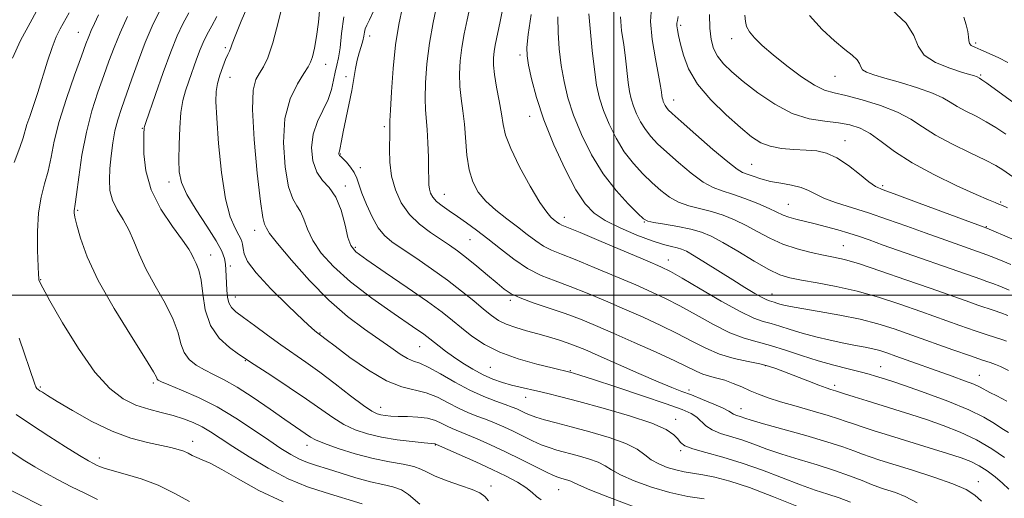
# Model space of a CAD drawing. Extents: x 2062300 to 2065200, y 337300 to 340200.
# Drawn here: x 2063845 to 2064102, y 338947 to 339072 of the extents above; entities that cross this region are included whole.
import ezdxf

# ---------------------------------------------------------------- set-up
doc = ezdxf.new("R2010")
doc.units = 0
doc.header["$MEASUREMENT"] = 0
for name, color, linetype, lineweight in [('32000', 7, 'Continuous', 0), ('DTM SPOT ELEVATION', 2, 'Continuous', 13), ('INDEX CONTOUR', 41, 'Continuous', 13), ('INTERMEDIATE CONTOUR', 44, 'Continuous', 0)]:
    doc.layers.add(name, color=color, linetype=linetype, lineweight=lineweight)

msp = doc.modelspace()

# ---------------------------------------------------------------- linework, layer by layer
at = {"layer": '32000', "flags": 128}
for points in [[(2064000, 337500), (2064000, 340000)], [(2062500, 339000), (2065000, 339000)]]:
    msp.add_lwpolyline(points, dxfattribs=at)
at = {"layer": 'DTM SPOT ELEVATION'}
for p in [(2063860.42, 339068.65, 1133.2), (2064017.39, 339070.42, 1172.3), (2063936.32, 339067.65, 1152.5), (2064030.72, 339066.96, 1175.4), (2064094.3, 339065.86, 1182.3), (2063898.67, 339064.58, 1143.7), (2063975.49, 339062.72, 1161.6), (2063924.86, 339060.24, 1148.7), (2063899.93, 339056.84, 1144.8), (2063930.14, 339057.01, 1151.6), (2064057.64, 339057.14, 1177.1), (2064095.62, 339057.51, 1180.2), (2064015.6, 339050.99, 1170.7), (2063978.07, 339046.7, 1161.4), (2063877.06, 339043.58, 1139.9), (2063940.15, 339043.98, 1153.7), (2064060.28, 339040.33, 1172.7), (2063928.66, 339036.87, 1152.1), (2063933.94, 339033.29, 1152.6), (2064035.91, 339034.19, 1170.9), (2063884.03, 339029.58, 1141.5), (2063929.99, 339028.53, 1150.4), (2064070.07, 339028.62, 1172.3), (2063955.82, 339026.35, 1156.8), (2063860.22, 339022.15, 1136.2), (2064045.51, 339023.7, 1168.9), (2064100.84, 339024.38, 1174.2), (2063987.11, 339020.37, 1160.6), (2064007.95, 339019.08, 1163.9), (2064097.1, 339017.94, 1172.1), (2063906.38, 339016.92, 1145.4), (2063962.52, 339014.52, 1155.1), (2063932.57, 339012.55, 1150.3), (2064059.83, 339012.91, 1166.9), (2063894.87, 339010.47, 1140.7), (2064014.23, 339009.24, 1160.7), (2063900.01, 339007.63, 1142.4), (2063850.59, 339004.06, 1134.1), (2063901.3, 338999.55, 1142.7), (2064041.22, 339000.36, 1162.7), (2063972.99, 338998.72, 1153.7), (2063923.42, 338990.16, 1144.1), (2063949.34, 338986.56, 1147.1), (2063903.94, 338982.91, 1139.9), (2063967.79, 338981.21, 1149.1), (2064039.47, 338981.68, 1155.9), (2064069.54, 338981.38, 1158.8), (2063988.66, 338980.3, 1150.1), (2064095.24, 338979.11, 1160.8), (2063850.44, 338976.07, 1132.2), (2063879.92, 338977.11, 1135.7), (2064057.58, 338976.53, 1156.4), (2063977.01, 338973.35, 1147.3), (2064019.57, 338975.26, 1152.4), (2063939.23, 338970.8, 1142.7), (2064033.15, 338970.4, 1152.7), (2064016.08, 338967.66, 1148.6), (2063890.2, 338961.89, 1132.6), (2063920.03, 338960.82, 1137.4), (2063953.41, 338960.91, 1139.9), (2064017.39, 338959.45, 1147.7), (2063865.9, 338957.53, 1130.5), (2063967.92, 338950.23, 1138.5), (2064094.96, 338951.33, 1152.6), (2063985.56, 338949.27, 1141.1)]:
    msp.add_point(p, dxfattribs=at)
at = {"layer": 'INDEX CONTOUR'}
for points in [[(2063972.614, 339083.021, 1160), (2063970.313, 339071.425, 1160), (2063969.047, 339065.265, 1160), (2063968.748, 339063.59, 1160), (2063968.576, 339061.984, 1160), (2063968.582, 339060.081, 1160), (2063968.851, 339057.582, 1160), (2063969.417, 339054.33, 1160), (2063970.113, 339050.742, 1160), (2063970.722, 339047.375, 1160), (2063971.148, 339044.569, 1160), (2063971.771, 339041.783, 1160), (2063973.09, 339038.258, 1160), (2063975.4, 339033.551, 1160), (2063978.187, 339028.498, 1160), (2063980.733, 339024.249, 1160), (2063982.492, 339021.658, 1160), (2063983.582, 339020.385, 1160), (2063984.294, 339019.788, 1160), (2063985.385, 339018.946, 1160), (2063985.86, 339018.627, 1160), (2063986.462, 339018.328, 1160), (2063991.202, 339016.356, 1160), (2063996.689, 339014.046, 1160), (2064008.674, 339008.962, 1160), (2064012.224, 339007.423, 1160), (2064014.749, 339006.178, 1160), (2064017.801, 339004.434, 1160), (2064022.462, 339001.674, 1160), (2064027.921, 338998.487, 1160), (2064032.897, 338995.74, 1160), (2064036.437, 338994.071, 1160), (2064038.902, 338993.198, 1160), (2064040.979, 338992.617, 1160), (2064043.259, 338991.913, 1160), (2064045.921, 338991.061, 1160), (2064049.046, 338990.125, 1160), (2064052.638, 338989.176, 1160), (2064056.395, 338988.282, 1160), (2064059.94, 338987.513, 1160), (2064062.968, 338986.916, 1160), (2064065.477, 338986.442, 1160), (2064067.543, 338986.017, 1160), (2064069.3, 338985.563, 1160), (2064071.141, 338984.972, 1160), (2064073.528, 338984.131, 1160), (2064088.192, 338978.877, 1160), (2064091.362, 338977.723, 1160), (2064093.807, 338976.771, 1160), (2064095.437, 338976.036, 1160), (2064097.961, 338974.679, 1160), (2064099.828, 338973.741, 1160), (2064102.444, 338972.407, 1160)], [(2063850.648, 339076.207, 1130), (2063847.818, 339071.111, 1130), (2063845.336, 339066.448, 1130), (2063843.203, 339061.884, 1130)], [(2063889.164, 339073.711, 1140), (2063887.593, 339070.826, 1140), (2063886.133, 339067.666, 1140), (2063884.494, 339063.547, 1140), (2063882.51, 339058.124, 1140), (2063880.492, 339052.402, 1140), (2063877.964, 339045.1, 1140), (2063877.61, 339044.035, 1140), (2063877.539, 339043.707, 1140), (2063877.519, 339043.339, 1140), (2063877.498, 339042.386, 1140), (2063877.467, 339040.358, 1140), (2063877.495, 339036.934, 1140), (2063877.97, 339032.468, 1140), (2063879.357, 339027.483, 1140), (2063881.894, 339022.494, 1140), (2063884.926, 339017.977, 1140), (2063887.564, 339014.402, 1140), (2063889.155, 339012.072, 1140), (2063889.966, 339010.627, 1140), (2063890.492, 339009.541, 1140), (2063891.121, 339008.319, 1140), (2063891.806, 339006.582, 1140), (2063892.389, 339003.981, 1140), (2063892.819, 339000.339, 1140), (2063893.466, 338996.166, 1140), (2063894.806, 338992.147, 1140), (2063897.107, 338988.845, 1140), (2063899.808, 338986.358, 1140), (2063902.14, 338984.666, 1140), (2063903.627, 338983.643, 1140), (2063904.964, 338982.75, 1140), (2063910.806, 338978.968, 1140), (2063915.363, 338975.983, 1140), (2063919.872, 338972.937, 1140), (2063926.741, 338968.078, 1140), (2063929.609, 338966.296, 1140), (2063932.55, 338964.896, 1140), (2063935.76, 338963.81, 1140), (2063939.4, 338962.97, 1140), (2063943.486, 338962.314, 1140), (2063947.451, 338961.827, 1140), (2063950.58, 338961.505, 1140), (2063953.314, 338961.243, 1140), (2063953.412, 338961.215, 1140), (2063953.714, 338961.076, 1140), (2063959.701, 338958.452, 1140), (2063963.967, 338956.55, 1140), (2063968.285, 338954.573, 1140), (2063971.956, 338952.798, 1140), (2063974.876, 338951.238, 1140), (2063977.082, 338949.84, 1140), (2063978.656, 338948.571, 1140), (2063979.865, 338947.481, 1140), (2063981.022, 338946.64, 1140)], [(2064009.764, 339075.119, 1170), (2064009.551, 339071.415, 1170), (2064010.008, 339066.71, 1170), (2064010.844, 339061.69, 1170), (2064011.667, 339057.392, 1170), (2064012.174, 339054.592, 1170), (2064012.413, 339053.025, 1170), (2064012.518, 339052.165, 1170), (2064012.606, 339051.561, 1170), (2064012.718, 339051.057, 1170), (2064012.873, 339050.571, 1170), (2064013.09, 339050.043, 1170), (2064013.362, 339049.495, 1170), (2064013.682, 339048.974, 1170), (2064014.138, 339048.423, 1170), (2064015.225, 339047.391, 1170), (2064017.532, 339045.323, 1170), (2064021.355, 339041.94, 1170), (2064025.8, 339038.062, 1170), (2064029.678, 339034.78, 1170), (2064032.123, 339032.898, 1170), (2064033.564, 339032.057, 1170), (2064034.756, 339031.612, 1170), (2064036.32, 339031.047, 1170), (2064038.345, 339030.372, 1170), (2064040.784, 339029.729, 1170), (2064043.543, 339029.214, 1170), (2064046.331, 339028.73, 1170), (2064048.805, 339028.136, 1170), (2064050.772, 339027.328, 1170), (2064052.621, 339026.345, 1170), (2064054.886, 339025.268, 1170), (2064057.989, 339024.147, 1170), (2064066.39, 339021.486, 1170), (2064071.322, 339019.805, 1170), (2064076.349, 339018.011, 1170), (2064081.109, 339016.288, 1170), (2064085.294, 339014.788, 1170), (2064097.227, 339010.587, 1170), (2064098.375, 339010.156, 1170), (2064100.326, 339009.356, 1170), (2064103.45, 339008.011, 1170)], [(2064072.341, 339074.534, 1180), (2064076.179, 339070.993, 1180), (2064078.19, 339067.787, 1180), (2064079.288, 339065.003, 1180), (2064080.853, 339062.644, 1180), (2064083.85, 339060.712, 1180), (2064087.574, 339059.217, 1180), (2064090.907, 339058.166, 1180), (2064094.032, 339057.23, 1180), (2064094.476, 339057.079, 1180), (2064094.719, 339056.968, 1180), (2064095.328, 339056.608, 1180), (2064095.957, 339056.203, 1180), (2064097.256, 339055.305, 1180), (2064099.466, 339053.724, 1180), (2064122.632, 339036.942, 1180)], [(2063929.566, 339072.636, 1150), (2063928.993, 339068.276, 1150), (2063928.627, 339064.601, 1150), (2063928.221, 339061.968, 1150), (2063927.771, 339060.014, 1150), (2063927.334, 339058.208, 1150), (2063926.923, 339056.116, 1150), (2063926.374, 339053.719, 1150), (2063925.479, 339051.104, 1150), (2063922.692, 339045.341, 1150), (2063921.595, 339042.062, 1150), (2063921.21, 339038.508, 1150), (2063921.548, 339035.039, 1150), (2063922.535, 339032.114, 1150), (2063924.05, 339029.983, 1150), (2063925.816, 339028.081, 1150), (2063927.508, 339025.64, 1150), (2063928.87, 339022.175, 1150), (2063929.905, 339018.336, 1150), (2063930.682, 339015.056, 1150), (2063931.398, 339012.948, 1150), (2063932.758, 339011.337, 1150), (2063935.599, 339009.23, 1150), (2063940.385, 339005.942, 1150), (2063946.107, 339002.029, 1150), (2063951.388, 338998.359, 1150), (2063955.202, 338995.576, 1150), (2063957.93, 338993.44, 1150), (2063960.309, 338991.491, 1150), (2063962.982, 338989.377, 1150), (2063966.233, 338987.192, 1150), (2063970.256, 338985.14, 1150), (2063975.059, 338983.394, 1150), (2063979.91, 338982.017, 1150), (2063983.891, 338981.042, 1150), (2063988.872, 338979.887, 1150), (2063989.474, 338979.717, 1150), (2063991.112, 338979.201, 1150), (2063994.657, 338978.041, 1150), (2064000.545, 338976.083, 1150), (2064007.458, 338973.759, 1150), (2064013.643, 338971.649, 1150), (2064017.766, 338970.177, 1150), (2064020.167, 338969.15, 1150), (2064021.607, 338968.222, 1150), (2064024.002, 338965.954, 1150), (2064025.597, 338964.864, 1150), (2064027.756, 338963.97, 1150), (2064033.322, 338962.263, 1150), (2064036.451, 338961.158, 1150), (2064039.887, 338959.882, 1150), (2064043.803, 338958.515, 1150), (2064048.271, 338957.128, 1150), (2064052.969, 338955.731, 1150), (2064057.483, 338954.325, 1150), (2064061.445, 338952.93, 1150), (2064064.699, 338951.664, 1150), (2064067.145, 338950.667, 1150), (2064068.785, 338950.022, 1150), (2064070.036, 338949.583, 1150), (2064071.421, 338949.149, 1150), (2064073.367, 338948.517, 1150), (2064075.927, 338947.484, 1150), (2064079.055, 338945.844, 1150)], [(2063844.192, 338968.902, 1130), (2063848.169, 338966.165, 1130), (2063852.662, 338963.282, 1130), (2063857.082, 338960.492, 1130), (2063860.715, 338958.239, 1130), (2063863.042, 338956.836, 1130), (2063864.354, 338956.093, 1130), (2063865.14, 338955.691, 1130), (2063865.889, 338955.347, 1130), (2063867.087, 338954.917, 1130), (2063869.216, 338954.291, 1130), (2063872.583, 338953.369, 1130), (2063876.776, 338952.097, 1130), (2063881.201, 338950.428, 1130), (2063885.392, 338948.374, 1130), (2063889.38, 338946.166, 1130)]]:
    msp.add_polyline3d(points, dxfattribs=at)
at = {"layer": 'INTERMEDIATE CONTOUR'}
for points in [[(2063923.816, 339080.143, 1148), (2063923.004, 339071.293, 1148), (2063922.493, 339067.489, 1148), (2063921.926, 339064.437, 1148), (2063921.399, 339062.218, 1148), (2063920.941, 339060.784, 1148), (2063920.314, 339059.577, 1148), (2063919.21, 339057.909, 1148), (2063917.482, 339055.199, 1148), (2063915.613, 339051.284, 1148), (2063914.251, 339046.106, 1148), (2063913.877, 339039.825, 1148), (2063914.312, 339033.469, 1148), (2063915.214, 339028.282, 1148), (2063916.28, 339025.125, 1148), (2063917.354, 339023.331, 1148), (2063918.322, 339021.849, 1148), (2063919.143, 339019.831, 1148), (2063920.084, 339017.247, 1148), (2063921.49, 339014.268, 1148), (2063923.681, 339011.024, 1148), (2063926.884, 339007.478, 1148), (2063931.299, 339003.547, 1148), (2063936.898, 338999.272, 1148), (2063942.703, 338995.17, 1148), (2063947.505, 338991.881, 1148), (2063950.441, 338989.838, 1148), (2063952.026, 338988.667, 1148), (2063954.443, 338986.728, 1148), (2063956.136, 338985.427, 1148), (2063958.201, 338983.935, 1148), (2063960.61, 338982.317, 1148), (2063963.229, 338980.712, 1148), (2063965.892, 338979.282, 1148), (2063968.464, 338978.145, 1148), (2063970.924, 338977.269, 1148), (2063973.282, 338976.582, 1148), (2063975.558, 338976.014, 1148), (2063980.175, 338974.969, 1148), (2063982.778, 338974.347, 1148), (2063986.148, 338973.492, 1148), (2063990.885, 338972.252, 1148), (2063997.239, 338970.548, 1148), (2064004.074, 338968.591, 1148), (2064009.907, 338966.666, 1148), (2064013.626, 338965.008, 1148), (2064015.615, 338963.633, 1148), (2064016.631, 338962.507, 1148), (2064017.401, 338961.581, 1148), (2064018.523, 338960.756, 1148), (2064020.564, 338959.918, 1148), (2064023.927, 338958.956, 1148), (2064028.361, 338957.763, 1148), (2064033.449, 338956.236, 1148), (2064038.781, 338954.342, 1148), (2064048.621, 338950.539, 1148), (2064052.474, 338949.187, 1148), (2064055.733, 338948.137, 1148), (2064058.72, 338947.152, 1148), (2064061.674, 338946.048, 1148)], [(2063905.484, 339077.602, 1144), (2063902.832, 339071.484, 1144), (2063901.26, 339067.628, 1144), (2063900.514, 339065.592, 1144), (2063900.151, 339064.541, 1144), (2063899.796, 339063.732, 1144), (2063899.341, 339062.801, 1144), (2063898.749, 339061.479, 1144), (2063898.013, 339059.598, 1144), (2063897.259, 339057.402, 1144), (2063896.646, 339055.234, 1144), (2063896.304, 339053.209, 1144), (2063896.251, 339050.532, 1144), (2063896.476, 339046.178, 1144), (2063896.969, 339039.579, 1144), (2063897.725, 339032.005, 1144), (2063898.741, 339025.181, 1144), (2063899.977, 339020.436, 1144), (2063901.23, 339017.492, 1144), (2063902.262, 339015.674, 1144), (2063902.898, 339014.38, 1144), (2063903.224, 339013.303, 1144), (2063903.388, 339012.208, 1144), (2063903.624, 339010.839, 1144), (2063904.509, 339008.844, 1144), (2063906.705, 339005.845, 1144), (2063910.549, 339001.706, 1144), (2063915.08, 338997.25, 1144), (2063919.011, 338993.537, 1144), (2063921.37, 338991.355, 1144), (2063922.445, 338990.397, 1144), (2063922.839, 338990.084, 1144), (2063923.497, 338989.609, 1144), (2063924.975, 338988.477, 1144), (2063927.297, 338986.715, 1144), (2063931.197, 338983.808, 1144), (2063935.995, 338980.481, 1144), (2063940.752, 338977.686, 1144), (2063944.74, 338976.103, 1144), (2063951.067, 338974.58, 1144), (2063953.981, 338973.407, 1144), (2063956.807, 338971.943, 1144), (2063959.474, 338970.524, 1144), (2063961.942, 338969.401, 1144), (2063964.273, 338968.494, 1144), (2063966.56, 338967.641, 1144), (2063968.885, 338966.707, 1144), (2063971.274, 338965.664, 1144), (2063973.742, 338964.509, 1144), (2063978.767, 338962.05, 1144), (2063981.067, 338961.014, 1144), (2063983.116, 338960.244, 1144), (2063985.161, 338959.628, 1144), (2063990.393, 338958.227, 1144), (2063993.371, 338957.346, 1144), (2063995.925, 338956.422, 1144), (2063997.745, 338955.493, 1144), (2063999.413, 338954.458, 1144), (2064001.736, 338953.185, 1144), (2064005.293, 338951.61, 1144), (2064009.76, 338949.96, 1144), (2064014.59, 338948.526, 1144), (2064019.278, 338947.53, 1144), (2064023.504, 338946.891, 1144)], [(2063914.102, 339078.012, 1146), (2063912.562, 339071.559, 1146), (2063911.076, 339065.861, 1146), (2063909.786, 339061.991, 1146), (2063908.661, 339059.592, 1146), (2063907.629, 339057.948, 1146), (2063906.668, 339056.273, 1146), (2063905.966, 339053.495, 1146), (2063905.764, 339048.47, 1146), (2063906.205, 339040.646, 1146), (2063907.033, 339031.837, 1146), (2063907.894, 339024.449, 1146), (2063908.509, 339020.268, 1146), (2063908.893, 339018.581, 1146), (2063909.136, 339018.057, 1146), (2063909.414, 339017.487, 1146), (2063910.263, 339016.157, 1146), (2063912.297, 339013.479, 1146), (2063915.917, 339009.133, 1146), (2063920.629, 339003.873, 1146), (2063925.72, 338998.725, 1146), (2063930.571, 338994.503, 1146), (2063934.952, 338991.182, 1146), (2063941.81, 338986.351, 1146), (2063944.257, 338984.658, 1146), (2063946.175, 338983.5, 1146), (2063947.734, 338982.837, 1146), (2063949.374, 338982.257, 1146), (2063951.601, 338981.259, 1146), (2063954.756, 338979.506, 1146), (2063958.526, 338977.326, 1146), (2063962.434, 338975.213, 1146), (2063966.057, 338973.564, 1146), (2063969.186, 338972.362, 1146), (2063971.678, 338971.494, 1146), (2063973.449, 338970.85, 1146), (2063974.705, 338970.337, 1146), (2063975.723, 338969.867, 1146), (2063976.762, 338969.367, 1146), (2063978.022, 338968.818, 1146), (2063979.688, 338968.217, 1146), (2063981.94, 338967.547, 1146), (2063984.95, 338966.738, 1146), (2063988.882, 338965.707, 1146), (2063993.726, 338964.405, 1146), (2063998.757, 338962.915, 1146), (2064003.073, 338961.355, 1146), (2064006.032, 338959.831, 1146), (2064008.036, 338958.4, 1146), (2064009.75, 338957.112, 1146), (2064011.699, 338956.009, 1146), (2064013.868, 338955.11, 1146), (2064016.104, 338954.431, 1146), (2064018.31, 338953.962, 1146), (2064023.216, 338953.168, 1146), (2064026.317, 338952.55, 1146), (2064030.238, 338951.513, 1146), (2064035.321, 338949.829, 1146), (2064041.629, 338947.414, 1146), (2064048.112, 338944.774, 1146)], [(2063953.917, 339076.138, 1156), (2063952.846, 339071.151, 1156), (2063951.892, 339065.765, 1156), (2063951.232, 339060.39, 1156), (2063950.871, 339055.452, 1156), (2063950.77, 339051.381, 1156), (2063950.878, 339048.408, 1156), (2063951.354, 339043.251, 1156), (2063951.537, 339039.771, 1156), (2063951.651, 339036, 1156), (2063951.706, 339032.677, 1156), (2063951.723, 339030.352, 1156), (2063951.762, 339028.824, 1156), (2063951.891, 339027.705, 1156), (2063952.187, 339026.67, 1156), (2063952.764, 339025.618, 1156), (2063953.743, 339024.51, 1156), (2063955.205, 339023.311, 1156), (2063957.074, 339021.996, 1156), (2063959.232, 339020.543, 1156), (2063961.596, 339018.917, 1156), (2063964.208, 339017.028, 1156), (2063967.141, 339014.771, 1156), (2063970.432, 339012.128, 1156), (2063973.949, 339009.408, 1156), (2063977.52, 339007.007, 1156), (2063981.04, 339005.193, 1156), (2063984.666, 339003.733, 1156), (2063988.624, 339002.267, 1156), (2063993.066, 339000.517, 1156), (2063997.852, 338998.524, 1156), (2064002.769, 338996.408, 1156), (2064007.615, 338994.275, 1156), (2064012.241, 338992.157, 1156), (2064016.507, 338990.072, 1156), (2064020.342, 338988.056, 1156), (2064023.937, 338986.216, 1156), (2064027.55, 338984.681, 1156), (2064031.325, 338983.537, 1156), (2064034.959, 338982.71, 1156), (2064038.035, 338982.084, 1156), (2064040.313, 338981.537, 1156), (2064042.247, 338980.918, 1156), (2064044.467, 338980.07, 1156), (2064050.589, 338977.64, 1156), (2064053.413, 338976.544, 1156), (2064055.371, 338975.829, 1156), (2064056.575, 338975.433, 1156), (2064057.807, 338975.056, 1156), (2064060.085, 338974.312, 1156), (2064062.655, 338973.491, 1156), (2064066.021, 338972.429, 1156), (2064077.428, 338968.871, 1156), (2064081.497, 338967.551, 1156), (2064085.827, 338966.058, 1156), (2064090.253, 338964.327, 1156), (2064094.552, 338962.291, 1156), (2064098.499, 338959.963, 1156), (2064101.854, 338957.674, 1156)], [(2063857.955, 339073.68, 1132), (2063855.678, 339069.519, 1132), (2063854.639, 339067.394, 1132), (2063853.543, 339064.662, 1132), (2063852.326, 339061.043, 1132), (2063849.798, 339052.929, 1132), (2063848.662, 339049.48, 1132), (2063847.708, 339046.683, 1132), (2063846.999, 339044.526, 1132), (2063846.016, 339041.124, 1132), (2063845.115, 339038.522, 1132), (2063843.62, 339034.614, 1132)], [(2063881.643, 339074.31, 1138), (2063879.656, 339070.204, 1138), (2063877.845, 339065.924, 1138), (2063876.051, 339061.222, 1138), (2063874.339, 339056.468, 1138), (2063871.621, 339048.74, 1138), (2063870.676, 339045.813, 1138), (2063869.938, 339042.931, 1138), (2063869.356, 339039.739, 1138), (2063868.915, 339036.373, 1138), (2063868.613, 339033.094, 1138), (2063868.473, 339030.099, 1138), (2063868.64, 339027.361, 1138), (2063869.286, 339024.791, 1138), (2063870.502, 339022.295, 1138), (2063872.039, 339019.761, 1138), (2063873.564, 339017.072, 1138), (2063874.864, 339014.112, 1138), (2063876.208, 339010.758, 1138), (2063877.983, 339006.887, 1138), (2063880.405, 339002.478, 1138), (2063883.007, 338997.917, 1138), (2063885.148, 338993.691, 1138), (2063886.395, 338990.188, 1138), (2063887.13, 338987.373, 1138), (2063887.942, 338985.112, 1138), (2063889.29, 338983.279, 1138), (2063891.125, 338981.775, 1138), (2063893.266, 338980.511, 1138), (2063895.614, 338979.352, 1138), (2063898.361, 338977.978, 1138), (2063901.783, 338976.027, 1138), (2063905.981, 338973.302, 1138), (2063910.378, 338970.269, 1138), (2063914.229, 338967.562, 1138), (2063916.968, 338965.664, 1138), (2063920.929, 338962.982, 1138), (2063922.253, 338962.272, 1138), (2063924.521, 338961.327, 1138), (2063928.122, 338960.046, 1138), (2063932.592, 338958.64, 1138), (2063937.254, 338957.398, 1138), (2063941.515, 338956.528, 1138), (2063945.106, 338955.911, 1138), (2063947.843, 338955.345, 1138), (2063949.7, 338954.661, 1138), (2063951.291, 338953.815, 1138), (2063953.389, 338952.794, 1138), (2063956.496, 338951.613, 1138), (2063960.019, 338950.399, 1138), (2063963.093, 338949.311, 1138), (2063965.089, 338948.427, 1138), (2063966.322, 338947.544, 1138), (2063967.346, 338946.381, 1138)], [(2063937.418, 339074.341, 1152), (2063936.282, 339071.9, 1152), (2063935.584, 339070.487, 1152), (2063935.188, 339069.55, 1152), (2063934.959, 339068.621, 1152), (2063934.775, 339067.571, 1152), (2063934.512, 339066.351, 1152), (2063934.088, 339064.919, 1152), (2063933.572, 339063.26, 1152), (2063933.068, 339061.36, 1152), (2063932.646, 339059.183, 1152), (2063932.222, 339056.601, 1152), (2063931.672, 339053.458, 1152), (2063930.922, 339049.731, 1152), (2063929.403, 339042.613, 1152), (2063928.953, 339040.311, 1152), (2063928.569, 339038.045, 1152), (2063928.463, 339037.564, 1152), (2063928.324, 339037.117, 1152), (2063928.306, 339036.948, 1152), (2063928.327, 339036.78, 1152), (2063928.386, 339036.635, 1152), (2063928.505, 339036.501, 1152), (2063928.787, 339036.239, 1152), (2063929.357, 339035.68, 1152), (2063930.275, 339034.711, 1152), (2063931.344, 339033.442, 1152), (2063932.295, 339032.038, 1152), (2063932.961, 339030.588, 1152), (2063934.307, 339026.612, 1152), (2063935.483, 339023.651, 1152), (2063936.961, 339020.455, 1152), (2063938.56, 339017.627, 1152), (2063940.193, 339015.583, 1152), (2063942.145, 339013.944, 1152), (2063944.795, 339012.139, 1152), (2063948.373, 339009.741, 1152), (2063952.493, 339006.904, 1152), (2063956.62, 339003.93, 1152), (2063960.307, 339001.088, 1152), (2063963.445, 338998.531, 1152), (2063966.012, 338996.381, 1152), (2063968.058, 338994.717, 1152), (2063969.901, 338993.446, 1152), (2063971.927, 338992.434, 1152), (2063974.422, 338991.56, 1152), (2063977.249, 338990.759, 1152), (2063980.168, 338989.981, 1152), (2063982.968, 338989.189, 1152), (2063985.554, 338988.393, 1152), (2063987.859, 338987.619, 1152), (2063989.946, 338986.838, 1152), (2063992.396, 338985.818, 1152), (2063995.925, 338984.273, 1152), (2064006.523, 338979.587, 1152), (2064011.537, 338977.416, 1152), (2064015.114, 338975.939, 1152), (2064017.732, 338974.925, 1152), (2064020.207, 338973.985, 1152), (2064023.114, 338972.831, 1152), (2064026.085, 338971.595, 1152), (2064028.515, 338970.509, 1152), (2064029.971, 338969.752, 1152), (2064031.192, 338968.965, 1152), (2064031.752, 338968.733, 1152), (2064033.195, 338968.291, 1152), (2064034.12, 338967.973, 1152), (2064035.808, 338967.428, 1152), (2064038.986, 338966.491, 1152), (2064050.001, 338963.413, 1152), (2064055.55, 338961.792, 1152), (2064059.679, 338960.454, 1152), (2064062.59, 338959.395, 1152), (2064064.792, 338958.548, 1152), (2064066.815, 338957.822, 1152), (2064069.286, 338957.019, 1152), (2064077.868, 338954.367, 1152), (2064083.441, 338952.575, 1152), (2064088.39, 338950.818, 1152), (2064091.83, 338949.291, 1152), (2064094.089, 338947.853, 1152), (2064095.801, 338946.278, 1152)], [(2063944.881, 339075.142, 1154), (2063943.92, 339070.674, 1154), (2063943.089, 339065.309, 1154), (2063942.45, 339059.136, 1154), (2063942.001, 339053.081, 1154), (2063941.729, 339048.282, 1154), (2063941.607, 339045.546, 1154), (2063941.586, 339044.361, 1154), (2063941.633, 339043.364, 1154), (2063941.63, 339042.402, 1154), (2063941.53, 339038.043, 1154), (2063941.622, 339034.72, 1154), (2063942.067, 339031.099, 1154), (2063943.037, 339027.515, 1154), (2063944.573, 339024.143, 1154), (2063946.685, 339021.111, 1154), (2063949.32, 339018.52, 1154), (2063952.168, 339016.352, 1154), (2063957.134, 339013.051, 1154), (2063959.241, 339011.569, 1154), (2063961.539, 339009.813, 1154), (2063964.256, 339007.601, 1154), (2063967.075, 339005.233, 1154), (2063969.55, 339003.128, 1154), (2063971.416, 339001.581, 1154), (2063973.181, 339000.413, 1154), (2063975.541, 338999.322, 1154), (2063978.977, 338998.07, 1154), (2063983.108, 338996.675, 1154), (2063987.335, 338995.224, 1154), (2063991.255, 338993.753, 1154), (2063995.23, 338992.12, 1154), (2063999.816, 338990.131, 1154), (2064005.311, 338987.7, 1154), (2064010.987, 338985.146, 1154), (2064015.861, 338982.891, 1154), (2064021.436, 338980.166, 1154), (2064023.157, 338979.44, 1154), (2064024.919, 338978.907, 1154), (2064026.829, 338978.416, 1154), (2064028.887, 338977.821, 1154), (2064031.076, 338977.018, 1154), (2064033.324, 338976.078, 1154), (2064035.545, 338975.113, 1154), (2064037.734, 338974.2, 1154), (2064040.222, 338973.274, 1154), (2064043.423, 338972.234, 1154), (2064047.541, 338971.028, 1154), (2064051.953, 338969.781, 1154), (2064055.825, 338968.665, 1154), (2064058.567, 338967.803, 1154), (2064060.563, 338967.103, 1154), (2064062.438, 338966.429, 1154), (2064064.754, 338965.651, 1154), (2064067.809, 338964.676, 1154), (2064071.836, 338963.427, 1154), (2064082.228, 338960.232, 1154), (2064086.986, 338958.749, 1154), (2064090.494, 338957.603, 1154), (2064093.049, 338956.621, 1154), (2064095.186, 338955.544, 1154), (2064097.324, 338954.183, 1154), (2064099.412, 338952.62, 1154), (2064101.282, 338951.006, 1154), (2064102.91, 338949.429, 1154)], [(2063962.598, 339075.87, 1158), (2063961.727, 339071.89, 1158), (2063960.945, 339068.208, 1158), (2063960.32, 339064.678, 1158), (2063959.904, 339061.187, 1158), (2063959.726, 339057.767, 1158), (2063959.811, 339054.482, 1158), (2063960.148, 339051.344, 1158), (2063960.614, 339048.15, 1158), (2063961.052, 339044.639, 1158), (2063961.701, 339036.568, 1158), (2063962.254, 339032.766, 1158), (2063963.205, 339029.59, 1158), (2063964.647, 339026.918, 1158), (2063966.652, 339024.518, 1158), (2063969.223, 339022.201, 1158), (2063972.087, 339019.965, 1158), (2063974.906, 339017.849, 1158), (2063977.411, 339015.902, 1158), (2063979.637, 339014.198, 1158), (2063981.69, 339012.817, 1158), (2063983.751, 339011.761, 1158), (2063986.306, 339010.722, 1158), (2063989.914, 339009.312, 1158), (2063994.878, 339007.282, 1158), (2064000.474, 339004.928, 1158), (2064005.721, 339002.685, 1158), (2064009.92, 339000.848, 1158), (2064013.495, 338999.167, 1158), (2064017.154, 338997.253, 1158), (2064021.403, 338994.865, 1158), (2064025.929, 338992.353, 1158), (2064030.224, 338990.21, 1158), (2064033.929, 338988.786, 1158), (2064037.314, 338987.815, 1158), (2064040.801, 338986.881, 1158), (2064044.708, 338985.671, 1158), (2064048.919, 338984.284, 1158), (2064053.211, 338982.923, 1158), (2064057.355, 338981.753, 1158), (2064061.105, 338980.79, 1158), (2064064.21, 338980.02, 1158), (2064066.506, 338979.412, 1158), (2064068.173, 338978.931, 1158), (2064070.764, 338978.125, 1158), (2064072.693, 338977.488, 1158), (2064076.008, 338976.352, 1158), (2064081.107, 338974.554, 1158), (2064087.033, 338972.358, 1158), (2064092.485, 338970.13, 1158), (2064096.466, 338968.177, 1158), (2064099.188, 338966.555, 1158), (2064101.168, 338965.257, 1158), (2064102.879, 338964.236, 1158)], [(2063993.448, 339073.467, 1166), (2063994.356, 339063.893, 1166), (2063994.905, 339058.881, 1166), (2063995.499, 339054.825, 1166), (2063996.246, 339051.442, 1166), (2063997.293, 339048.18, 1166), (2063998.746, 339044.631, 1166), (2064000.575, 339040.955, 1166), (2064002.719, 339037.453, 1166), (2064005.099, 339034.365, 1166), (2064007.574, 339031.686, 1166), (2064009.988, 339029.349, 1166), (2064012.244, 339027.308, 1166), (2064014.472, 339025.595, 1166), (2064016.86, 339024.265, 1166), (2064019.544, 339023.322, 1166), (2064025.461, 339021.836, 1166), (2064028.47, 339020.876, 1166), (2064031.467, 339019.671, 1166), (2064034.465, 339018.222, 1166), (2064037.491, 339016.564, 1166), (2064040.648, 339014.864, 1166), (2064044.051, 339013.323, 1166), (2064047.734, 339012.1, 1166), (2064051.39, 339011.181, 1166), (2064054.629, 339010.512, 1166), (2064057.286, 339009.99, 1166), (2064060.088, 339009.322, 1166), (2064063.99, 339008.17, 1166), (2064069.599, 339006.32, 1166), (2064076.135, 339004.071, 1166), (2064082.474, 339001.845, 1166), (2064091.793, 338998.543, 1166), (2064094.911, 338997.456, 1166), (2064099.145, 338996.047, 1166), (2064100.878, 338995.435, 1166), (2064102.716, 338994.705, 1166)], [(2063865.663, 339073.216, 1134), (2063864.568, 339070.888, 1134), (2063863.73, 339069.048, 1134), (2063863.098, 339067.535, 1134), (2063862.374, 339065.62, 1134), (2063861.203, 339062.424, 1134), (2063859.378, 339057.405, 1134), (2063857.269, 339051.336, 1134), (2063855.392, 339045.325, 1134), (2063854.126, 339040.244, 1134), (2063853.276, 339036.041, 1134), (2063852.51, 339032.426, 1134), (2063851.589, 339029.088, 1134), (2063850.666, 339025.6, 1134), (2063849.989, 339021.512, 1134), (2063849.733, 339016.614, 1134), (2063849.776, 339011.675, 1134), (2063850.01, 339005.425, 1134), (2063850.059, 339004.427, 1134), (2063850.121, 339004.011, 1134), (2063850.326, 339003.45, 1134), (2063851.114, 339001.909, 1134), (2063852.991, 338998.523, 1134), (2063856.27, 338992.846, 1134), (2063860.423, 338986.107, 1134), (2063864.721, 338979.953, 1134), (2063868.588, 338975.656, 1134), (2063872.083, 338972.993, 1134), (2063875.417, 338971.367, 1134), (2063878.749, 338970.25, 1134), (2063882.008, 338969.392, 1134), (2063885.067, 338968.614, 1134), (2063887.83, 338967.763, 1134), (2063890.331, 338966.789, 1134), (2063892.633, 338965.671, 1134), (2063894.862, 338964.361, 1134), (2063897.389, 338962.712, 1134), (2063900.65, 338960.552, 1134), (2063904.924, 338957.812, 1134), (2063909.898, 338954.856, 1134), (2063915.109, 338952.152, 1134), (2063920.13, 338950.062, 1134), (2063924.72, 338948.515, 1134), (2063934.395, 338945.609, 1134)], [(2063873.17, 339072.749, 1136), (2063871.25, 339068.455, 1136), (2063869.712, 339064.666, 1136), (2063868.374, 339061.08, 1136), (2063867.018, 339057.306, 1136), (2063865.493, 339053.015, 1136), (2063863.918, 339048.119, 1136), (2063862.483, 339042.589, 1136), (2063861.338, 339036.563, 1136), (2063860.489, 339030.826, 1136), (2063859.905, 339026.331, 1136), (2063859.55, 339023.742, 1136), (2063859.291, 339022.069, 1136), (2063859.294, 339021.505, 1136), (2063859.474, 339020.397, 1136), (2063859.962, 339018.308, 1136), (2063860.926, 339014.883, 1136), (2063862.681, 339010.061, 1136), (2063865.578, 339003.86, 1136), (2063869.72, 338996.527, 1136), (2063874.211, 338989.239, 1136), (2063877.907, 338983.404, 1136), (2063879.966, 338980.04, 1136), (2063880.761, 338978.602, 1136), (2063880.966, 338978.154, 1136), (2063881.229, 338977.881, 1136), (2063882.074, 338977.448, 1136), (2063883.996, 338976.64, 1136), (2063887.322, 338975.286, 1136), (2063891.687, 338973.363, 1136), (2063896.561, 338970.896, 1136), (2063901.449, 338967.97, 1136), (2063906.027, 338964.926, 1136), (2063910.011, 338962.169, 1136), (2063913.206, 338960.014, 1136), (2063915.783, 338958.418, 1136), (2063918.003, 338957.251, 1136), (2063920.136, 338956.369, 1136), (2063922.478, 338955.582, 1136), (2063925.336, 338954.688, 1136), (2063928.882, 338953.561, 1136), (2063932.769, 338952.363, 1136), (2063936.514, 338951.333, 1136), (2063939.729, 338950.619, 1136), (2063942.399, 338950.014, 1136), (2063944.602, 338949.224, 1136), (2063946.425, 338948.051, 1136), (2063949.418, 338945.467, 1136)], [(2063896.526, 339072.714, 1142), (2063895.219, 339070.341, 1142), (2063894.302, 339068.775, 1142), (2063893.581, 339067.45, 1142), (2063892.909, 339065.998, 1142), (2063892.157, 339064.106, 1142), (2063891.232, 339061.577, 1142), (2063889.225, 339055.874, 1142), (2063888.365, 339053.356, 1142), (2063887.668, 339050.787, 1142), (2063887.148, 339047.658, 1142), (2063886.811, 339043.665, 1142), (2063886.634, 339039.319, 1142), (2063886.586, 339035.343, 1142), (2063886.701, 339032.215, 1142), (2063887.277, 339029.444, 1142), (2063888.679, 339026.299, 1142), (2063891.079, 339022.303, 1142), (2063893.886, 339018.007, 1142), (2063896.318, 339014.212, 1142), (2063897.785, 339011.51, 1142), (2063898.463, 339009.641, 1142), (2063898.718, 339008.135, 1142), (2063898.859, 339006.601, 1142), (2063898.957, 339004.952, 1142), (2063899.097, 339001.319, 1142), (2063899.256, 338999.526, 1142), (2063899.61, 338997.998, 1142), (2063900.282, 338996.829, 1142), (2063901.485, 338995.712, 1142), (2063903.447, 338994.234, 1142), (2063906.288, 338992.116, 1142), (2063909.678, 338989.606, 1142), (2063913.173, 338987.082, 1142), (2063919.726, 338982.549, 1142), (2063923.301, 338979.979, 1142), (2063927.342, 338976.911, 1142), (2063931.357, 338973.801, 1142), (2063934.696, 338971.266, 1142), (2063936.894, 338969.753, 1142), (2063938.255, 338969.048, 1142), (2063939.274, 338968.77, 1142), (2063940.391, 338968.6, 1142), (2063941.822, 338968.477, 1142), (2063943.728, 338968.401, 1142), (2063946.176, 338968.352, 1142), (2063948.863, 338968.229, 1142), (2063951.393, 338967.906, 1142), (2063953.46, 338967.309, 1142), (2063955.12, 338966.561, 1142), (2063956.517, 338965.834, 1142), (2063957.828, 338965.238, 1142), (2063961.443, 338963.788, 1142), (2063964.321, 338962.565, 1142), (2063967.842, 338960.992, 1142), (2063971.761, 338959.151, 1142), (2063975.794, 338957.163, 1142), (2063982.447, 338953.809, 1142), (2063984.292, 338952.941, 1142), (2063985.373, 338952.518, 1142), (2063986.17, 338952.289, 1142), (2063987.06, 338952.05, 1142), (2063987.984, 338951.776, 1142), (2063988.777, 338951.49, 1142), (2063989.458, 338951.156, 1142), (2063990.79, 338950.517, 1142), (2063993.721, 338949.258, 1142), (2063998.838, 338947.218, 1142), (2064005.266, 338944.848, 1142)], [(2063978.41, 339073.254, 1162), (2063977.678, 339068.019, 1162), (2063977.327, 339064.692, 1162), (2063977.362, 339062.456, 1162), (2063977.761, 339060.047, 1162), (2063978.528, 339056.445, 1162), (2063979.793, 339051.62, 1162), (2063981.713, 339045.788, 1162), (2063984.341, 339039.279, 1162), (2063987.3, 339032.892, 1162), (2063990.113, 339027.543, 1162), (2063992.476, 339023.874, 1162), (2063994.821, 339021.44, 1162), (2063997.757, 339019.524, 1162), (2064001.665, 339017.575, 1162), (2064005.989, 339015.706, 1162), (2064009.942, 339014.199, 1162), (2064012.917, 339013.249, 1162), (2064015.003, 339012.725, 1162), (2064016.473, 339012.408, 1162), (2064017.635, 339012.076, 1162), (2064018.951, 339011.473, 1162), (2064020.92, 339010.336, 1162), (2064023.868, 339008.51, 1162), (2064031.005, 339004.01, 1162), (2064034.163, 339002.052, 1162), (2064036.732, 339000.507, 1162), (2064038.635, 338999.42, 1162), (2064039.853, 338998.806, 1162), (2064040.603, 338998.513, 1162), (2064041.749, 338998.17, 1162), (2064042.439, 338997.949, 1162), (2064043.249, 338997.707, 1162), (2064044.288, 338997.443, 1162), (2064046.019, 338997.09, 1162), (2064048.992, 338996.561, 1162), (2064053.512, 338995.795, 1162), (2064058.895, 338994.834, 1162), (2064064.215, 338993.746, 1162), (2064068.806, 338992.569, 1162), (2064073.061, 338991.23, 1162), (2064077.638, 338989.63, 1162), (2064088.323, 338985.81, 1162), (2064092.917, 338984.188, 1162), (2064096.066, 338983.11, 1162), (2064098.07, 338982.441, 1162), (2064099.462, 338981.958, 1162), (2064100.816, 338981.394, 1162), (2064102.856, 338980.335, 1162)], [(2063985.347, 339072.642, 1164), (2063985.435, 339068.564, 1164), (2063985.766, 339064.26, 1164), (2063986.292, 339059.953, 1164), (2063987.001, 339055.78, 1164), (2063988.018, 339051.549, 1164), (2063989.503, 339046.985, 1164), (2063991.574, 339041.925, 1164), (2063994.182, 339036.685, 1164), (2063997.238, 339031.693, 1164), (2064000.579, 339027.336, 1164), (2064003.748, 339023.832, 1164), (2064006.217, 339021.362, 1164), (2064007.689, 339019.991, 1164), (2064008.808, 339019.363, 1164), (2064010.451, 339019.007, 1164), (2064013.225, 339018.546, 1164), (2064016.662, 339017.949, 1164), (2064020.024, 339017.267, 1164), (2064022.801, 339016.501, 1164), (2064025.395, 339015.436, 1164), (2064028.439, 339013.801, 1164), (2064032.335, 339011.472, 1164), (2064036.564, 339008.91, 1164), (2064040.379, 339006.72, 1164), (2064043.295, 339005.342, 1164), (2064045.862, 339004.556, 1164), (2064048.891, 339003.976, 1164), (2064052.993, 339003.27, 1164), (2064057.969, 339002.322, 1164), (2064063.42, 339001.067, 1164), (2064069, 338999.477, 1164), (2064074.573, 338997.655, 1164), (2064080.056, 338995.737, 1164), (2064090.14, 338992.152, 1164), (2064094.193, 338990.741, 1164), (2064097.281, 338989.712, 1164), (2064101.154, 338988.474, 1164), (2064102.349, 338988.052, 1164)], [(2064001.689, 339072.629, 1168), (2064002.024, 339069.017, 1168), (2064002.558, 339065.43, 1168), (2064003.016, 339061.845, 1168), (2064003.71, 339055.522, 1168), (2064004.052, 339053.193, 1168), (2064004.483, 339051.249, 1168), (2064005.083, 339049.375, 1168), (2064005.918, 339047.337, 1168), (2064006.969, 339045.225, 1168), (2064008.2, 339043.214, 1168), (2064009.619, 339041.394, 1168), (2064011.398, 339039.538, 1168), (2064013.76, 339037.336, 1168), (2064016.8, 339034.624, 1168), (2064020.136, 339031.829, 1168), (2064023.269, 339029.523, 1168), (2064025.862, 339028.098, 1168), (2064028.242, 339027.228, 1168), (2064030.898, 339026.405, 1168), (2064034.139, 339025.25, 1168), (2064037.539, 339023.906, 1168), (2064040.49, 339022.643, 1168), (2064044.103, 339020.948, 1168), (2064045.597, 339020.368, 1168), (2064047.471, 339019.831, 1168), (2064052.437, 339018.633, 1168), (2064055.392, 339017.874, 1168), (2064058.408, 339017.043, 1168), (2064061.222, 339016.21, 1168), (2064063.736, 339015.396, 1168), (2064066.501, 339014.435, 1168), (2064070.229, 339013.113, 1168), (2064095.629, 339004.172, 1168), (2064097.245, 339003.628, 1168), (2064098.76, 339003.102, 1168), (2064100.602, 339002.395, 1168), (2064103.083, 339001.358, 1168)], [(2064016.78, 339072.736, 1172), (2064016.538, 339071.68, 1172), (2064016.417, 339070.981, 1172), (2064016.423, 339070.283, 1172), (2064016.569, 339069.266, 1172), (2064016.876, 339067.741, 1172), (2064017.368, 339065.555, 1172), (2064018.132, 339062.614, 1172), (2064019.484, 339059.061, 1172), (2064021.804, 339055.101, 1172), (2064025.274, 339050.971, 1172), (2064029.282, 339047.049, 1172), (2064033.019, 339043.745, 1172), (2064035.904, 339041.368, 1172), (2064038.289, 339039.811, 1172), (2064040.751, 339038.865, 1172), (2064043.71, 339038.332, 1172), (2064046.949, 339038.053, 1172), (2064050.089, 339037.883, 1172), (2064052.866, 339037.648, 1172), (2064055.458, 339037.075, 1172), (2064058.157, 339035.866, 1172), (2064061.13, 339033.878, 1172), (2064064.045, 339031.588, 1172), (2064066.445, 339029.626, 1172), (2064068.16, 339028.408, 1172), (2064070.163, 339027.479, 1172), (2064073.715, 339026.17, 1172), (2064079.548, 339024.039, 1172), (2064097.21, 339017.545, 1172), (2064103.742, 339014.711, 1172)], [(2064024.909, 339073.274, 1174), (2064025.001, 339069.653, 1174), (2064025.323, 339066.756, 1174), (2064025.949, 339064.395, 1174), (2064026.983, 339062.35, 1174), (2064028.534, 339060.399, 1174), (2064030.735, 339058.303, 1174), (2064033.722, 339055.821, 1174), (2064037.548, 339052.853, 1174), (2064041.928, 339049.86, 1174), (2064046.489, 339047.454, 1174), (2064050.896, 339046.062, 1174), (2064054.96, 339045.406, 1174), (2064058.53, 339045.027, 1174), (2064061.528, 339044.514, 1174), (2064064.179, 339043.641, 1174), (2064066.782, 339042.227, 1174), (2064069.651, 339040.156, 1174), (2064073.163, 339037.544, 1174), (2064077.713, 339034.58, 1174), (2064083.43, 339031.479, 1174), (2064089.39, 339028.596, 1174), (2064094.409, 339026.318, 1174), (2064097.614, 339024.915, 1174), (2064099.377, 339024.176, 1174), (2064100.389, 339023.77, 1174), (2064101.302, 339023.386, 1174), (2064102.628, 339022.788, 1174)], [(2064034.154, 339073.061, 1176), (2064034.286, 339071.439, 1176), (2064034.592, 339070.111, 1176), (2064035.307, 339068.773, 1176), (2064036.636, 339067.159, 1176), (2064038.678, 339065.163, 1176), (2064041.502, 339062.715, 1176), (2064045.066, 339059.851, 1176), (2064048.863, 339057.023, 1176), (2064052.277, 339054.784, 1176), (2064054.923, 339053.503, 1176), (2064057.381, 339052.802, 1176), (2064060.468, 339052.118, 1176), (2064064.716, 339051.008, 1176), (2064069.508, 339049.508, 1176), (2064073.942, 339047.774, 1176), (2064077.407, 339045.929, 1176), (2064080.442, 339043.955, 1176), (2064083.875, 339041.802, 1176), (2064088.239, 339039.472, 1176), (2064092.892, 339037.196, 1176), (2064096.897, 339035.262, 1176), (2064099.588, 339033.858, 1176), (2064101.376, 339032.763, 1176), (2064104.855, 339030.293, 1176)], [(2064051.003, 339073, 1178), (2064054.268, 339069.365, 1178), (2064057.506, 339066.358, 1178), (2064060.166, 339064.162, 1178), (2064062.131, 339062.607, 1178), (2064063.394, 339061.439, 1178), (2064064.017, 339060.444, 1178), (2064064.358, 339059.58, 1178), (2064064.844, 339058.848, 1178), (2064065.874, 339058.22, 1178), (2064067.726, 339057.556, 1178), (2064070.651, 339056.685, 1178), (2064074.701, 339055.499, 1178), (2064079.139, 339054.129, 1178), (2064083.031, 339052.766, 1178), (2064085.714, 339051.549, 1178), (2064087.624, 339050.423, 1178), (2064089.468, 339049.282, 1178), (2064091.783, 339048.04, 1178), (2064094.424, 339046.7, 1178), (2064097.077, 339045.284, 1178), (2064099.548, 339043.776, 1178), (2064102.14, 339042.001, 1178)], [(2064091.209, 339072.595, 1182), (2064091.832, 339070.581, 1182), (2064092.252, 339068.841, 1182), (2064092.418, 339067.47, 1182), (2064092.484, 339066.448, 1182), (2064092.657, 339065.722, 1182), (2064093.135, 339065.215, 1182), (2064094.077, 339064.737, 1182), (2064095.631, 339064.083, 1182), (2064097.844, 339063.106, 1182), (2064100.347, 339061.936, 1182), (2064102.672, 339060.768, 1182)], [(2063844.94, 338988.804, 1132), (2063849.017, 338976.817, 1132), (2063849.3, 338976.103, 1132), (2063849.567, 338975.703, 1132), (2063849.906, 338975.397, 1132), (2063850.347, 338975.098, 1132), (2063851.006, 338974.681, 1132), (2063852.331, 338973.864, 1132), (2063854.854, 338972.325, 1132), (2063858.896, 338969.906, 1132), (2063863.929, 338967.094, 1132), (2063869.215, 338964.54, 1132), (2063874.115, 338962.745, 1132), (2063878.382, 338961.603, 1132), (2063884.495, 338960.29, 1132), (2063886.416, 338959.796, 1132), (2063887.855, 338959.312, 1132), (2063889.023, 338958.787, 1132), (2063890.101, 338958.233, 1132), (2063891.258, 338957.678, 1132), (2063892.696, 338957.088, 1132), (2063894.75, 338956.172, 1132), (2063897.785, 338954.579, 1132), (2063902.067, 338952.098, 1132), (2063907.468, 338949.093, 1132), (2063913.761, 338946.071, 1132)], [(2063842.255, 338959.58, 1128), (2063846.025, 338957.101, 1128), (2063849.057, 338955.212, 1128), (2063851.949, 338953.551, 1128), (2063855.16, 338951.833, 1128), (2063858.615, 338950.065, 1128), (2063862.101, 338948.333, 1128), (2063865.414, 338946.721, 1128)], [(2063841.162, 338949.908, 1126), (2063854.295, 338943.31, 1126)]]:
    msp.add_polyline3d(points, dxfattribs=at)

doc.saveas('drawing.dxf')
